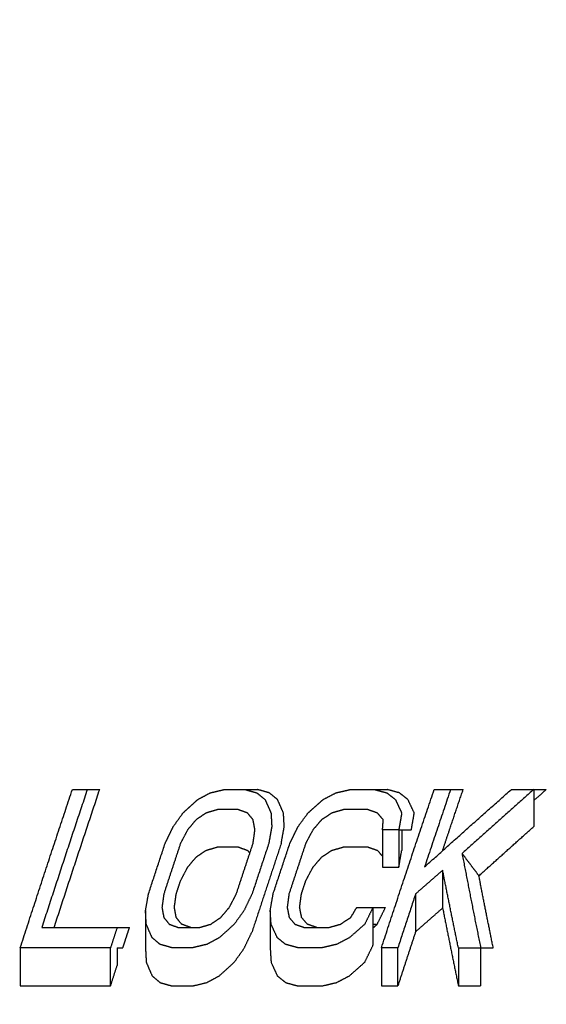
# Model space of a CAD drawing. Units: inches. Extents: x -3062 to -2634, y -1508 to -1176.
# Drawn here: x -2856 to -2851, y -1284 to -1275 of the extents above; entities that cross this region are included whole.
import ezdxf

# ---------------------------------------------------------------- set-up
doc = ezdxf.new("R2010")
doc.units = ezdxf.units.IN
doc.linetypes.add('PHANTOM', pattern=[13, 10, -1, 0, -1, 0, -1])
doc.layers.add('1', color=7, linetype='Continuous')

# ---------------------------------------------------------------- blocks, each defined once
blk = doc.blocks.new('TOP', base_point=(-7740.298, -1254.184))
at = {"color": 2, "linetype": 'PHANTOM'}
for p, q in [((-5897.841, -1941.092), (-5897.559, -1941.092)), ((-5897.559, -1941.092), (-5897.324, -1941.092)), ((-5894.966, -1941.092), (-5894.573, -1941.092)), ((-5894.573, -1941.092), (-5894.337, -1941.092)), ((-5892.576, -1941.092), (-5892.119, -1941.092)), ((-5892.119, -1941.092), (-5891.882, -1941.092)), ((-5890.99, -1941.092), (-5890.68, -1941.092)), ((-5890.68, -1941.092), (-5890.441, -1941.092)), ((-5889.529, -1941.092), (-5889.106, -1941.092)), ((-5889.106, -1941.092), (-5888.867, -1941.092)), ((-5889.106, -1941.092), (-5889.106, -1941.796)), ((-5894.701, -1941.474), (-5895.093, -1941.474)), ((-5892.248, -1941.474), (-5892.705, -1941.474)), ((-5891.968, -1941.857), (-5891.968, -1942.566)), ((-5891.66, -1941.857), (-5891.968, -1941.857)), ((-5891.661, -1941.858), (-5891.423, -1941.858)), ((-5891.66, -1941.857), (-5891.66, -1942.566)), ((-5891.605, -1941.858), (-5891.605, -1942.245)), ((-5895.093, -1942.181), (-5894.701, -1942.181)), ((-5892.705, -1942.181), (-5892.248, -1942.181)), ((-5891.968, -1942.566), (-5891.66, -1942.566)), ((-5890.83, -1942.623), (-5890.83, -1943.337)), ((-5891.342, -1943.07), (-5891.342, -1943.787)), ((-5892.456, -1943.326), (-5892.149, -1943.326)), ((-5892.149, -1943.326), (-5891.912, -1943.326)), ((-5892.149, -1943.326), (-5892.149, -1944.044)), ((-5896.456, -1943.389), (-5896.456, -1944.108)), ((-5894.095, -1943.389), (-5894.095, -1944.108)), ((-5898.422, -1943.709), (-5896.995, -1943.709)), ((-5896.995, -1943.709), (-5896.76, -1943.709)), ((-5895.831, -1943.709), (-5895.439, -1943.709)), ((-5893.446, -1943.709), (-5892.99, -1943.709)), ((-5892.149, -1943.645), (-5892.069, -1943.645)), ((-5898.828, -1944.091), (-5898.828, -1944.815)), ((-5897.119, -1944.091), (-5898.828, -1944.091)), ((-5897.119, -1944.815), (-5897.119, -1944.091)), ((-5895.564, -1944.091), (-5895.956, -1944.091)), ((-5893.115, -1944.091), (-5893.571, -1944.091)), ((-5891.989, -1944.091), (-5891.989, -1944.815)), ((-5891.679, -1944.091), (-5891.989, -1944.091)), ((-5891.679, -1944.815), (-5891.679, -1944.091)), ((-5890.531, -1944.091), (-5890.531, -1944.815)), ((-5890.531, -1944.091), (-5890.11, -1944.092)), ((-5890.11, -1944.091), (-5890.11, -1944.815)), ((-5896.995, -1944.092), (-5896.995, -1944.43)), ((-5896.995, -1944.092), (-5896.885, -1944.092)), ((-5890.11, -1944.092), (-5889.872, -1944.092)), ((-5898.828, -1944.815), (-5897.119, -1944.815)), ((-5895.956, -1944.815), (-5895.564, -1944.815)), ((-5893.571, -1944.815), (-5893.115, -1944.815)), ((-5891.989, -1944.815), (-5891.679, -1944.815)), ((-5890.531, -1944.815), (-5890.11, -1944.815))]:
    blk.add_line(p, q, dxfattribs=at)
for points, knots in [([(-5929.866, -1951.758), (-5928.979, -1949.698), (-5927.204, -1945.579), (-5924.629, -1940.047), (-5922.212, -1935.135), (-5919.986, -1930.829), (-5917.673, -1926.569), (-5915.328, -1922.466), (-5912.956, -1918.524), (-5910.56, -1914.74), (-5908.073, -1911.013), (-5904.856, -1906.46), (-5900.825, -1901.137), (-5897.414, -1897.24), (-5895.708, -1895.292)], [0, 0, 0, 0, 6.728161, 13.456323, 18.303219, 23.15022, 27.997785, 32.845271, 37.32333, 41.801403, 46.280802, 50.760184, 58.527424, 66.294662, 66.294662, 66.294662, 66.294662]), ([(-5898.828, -1944.091), (-5898.746, -1943.84), (-5898.583, -1943.337), (-5898.337, -1942.586), (-5898.09, -1941.837), (-5897.924, -1941.34), (-5897.841, -1941.092)], [0, 0, 0, 0, 0.792907, 1.585813, 2.371712, 3.15761, 3.15761, 3.15761, 3.15761]), ([(-5897.559, -1941.092), (-5897.631, -1941.309), (-5897.776, -1941.743), (-5897.992, -1942.396), (-5898.207, -1943.051), (-5898.35, -1943.49), (-5898.422, -1943.709)], [0, 0, 0, 0, 0.686004, 1.372009, 2.063782, 2.755555, 2.755555, 2.755555, 2.755555]), ([(-5898.188, -1943.709), (-5898.116, -1943.49), (-5897.973, -1943.051), (-5897.758, -1942.396), (-5897.541, -1941.743), (-5897.396, -1941.309), (-5897.324, -1941.092)], [0, 0, 0, 0, 0.691457, 1.382914, 2.069417, 2.755921, 2.755921, 2.755921, 2.755921]), ([(-5895.231, -1941.156), (-5895.209, -1941.15), (-5895.165, -1941.14), (-5895.098, -1941.124), (-5895.032, -1941.108), (-5894.988, -1941.097), (-5894.966, -1941.092)], [0, 0, 0, 0, 0.0683293, 0.1366585, 0.2049709, 0.2732834, 0.2732834, 0.2732834, 0.2732834]), ([(-5894.573, -1941.092), (-5894.554, -1941.097), (-5894.517, -1941.108), (-5894.46, -1941.124), (-5894.404, -1941.14), (-5894.367, -1941.15), (-5894.348, -1941.156)], [0, 0, 0, 0, 0.0584605, 0.1169209, 0.1754637, 0.2340065, 0.2340065, 0.2340065, 0.2340065]), ([(-5892.85, -1941.156), (-5892.827, -1941.15), (-5892.782, -1941.14), (-5892.713, -1941.124), (-5892.645, -1941.108), (-5892.599, -1941.097), (-5892.576, -1941.092)], [0, 0, 0, 0, 0.0703829, 0.1407659, 0.2111099, 0.281454, 0.281454, 0.281454, 0.281454]), ([(-5892.119, -1941.092), (-5892.1, -1941.097), (-5892.061, -1941.108), (-5892.003, -1941.124), (-5891.944, -1941.14), (-5891.905, -1941.15), (-5891.886, -1941.156)], [0, 0, 0, 0, 0.0604917, 0.1209834, 0.1815386, 0.2420938, 0.2420938, 0.2420938, 0.2420938]), ([(-5891.989, -1944.091), (-5891.906, -1943.84), (-5891.741, -1943.337), (-5891.492, -1942.586), (-5891.242, -1941.837), (-5891.074, -1941.34), (-5890.99, -1941.092)], [0, 0, 0, 0, 0.793877, 1.587755, 2.374573, 3.161392, 3.161392, 3.161392, 3.161392]), ([(-5891.173, -1942.56), (-5891.036, -1942.437), (-5890.763, -1942.191), (-5890.352, -1941.823), (-5889.941, -1941.457), (-5889.666, -1941.214), (-5889.529, -1941.092)], [0, 0, 0, 0, 0.551608, 1.103215, 1.653568, 2.203921, 2.203921, 2.203921, 2.203921]), ([(-5890.833, -1942.255), (-5890.809, -1942.183), (-5890.761, -1942.039), (-5890.672, -1941.774), (-5890.565, -1941.458), (-5890.483, -1941.214), (-5890.441, -1941.092)], [0, 0, 0, 0, 0.227288, 0.454576, 0.841021, 1.227466, 1.227466, 1.227466, 1.227466]), ([(-5889.106, -1941.091), (-5889.219, -1941.191), (-5889.446, -1941.393), (-5889.785, -1941.696), (-5890.124, -1941.999), (-5890.35, -1942.203), (-5890.463, -1942.304)], [0, 0, 0, 0, 0.454581, 0.909161, 1.36475, 1.82034, 1.82034, 1.82034, 1.82034]), ([(-5895.748, -1941.539), (-5895.725, -1941.517), (-5895.679, -1941.475), (-5895.609, -1941.411), (-5895.539, -1941.347), (-5895.492, -1941.305), (-5895.469, -1941.283)], [0, 0, 0, 0, 0.0947524, 0.1895047, 0.2840509, 0.3785971, 0.3785971, 0.3785971, 0.3785971]), ([(-5894.193, -1941.283), (-5894.183, -1941.305), (-5894.165, -1941.347), (-5894.136, -1941.411), (-5894.108, -1941.475), (-5894.089, -1941.517), (-5894.08, -1941.539)], [0, 0, 0, 0, 0.0697059, 0.1394119, 0.2092853, 0.2791586, 0.2791586, 0.2791586, 0.2791586]), ([(-5893.381, -1941.539), (-5893.357, -1941.517), (-5893.31, -1941.475), (-5893.238, -1941.411), (-5893.166, -1941.347), (-5893.119, -1941.305), (-5893.095, -1941.283)], [0, 0, 0, 0, 0.0960566, 0.1921131, 0.287947, 0.3837808, 0.3837808, 0.3837808, 0.3837808]), ([(-5891.886, -1941.156), (-5891.859, -1941.177), (-5891.805, -1941.22), (-5891.751, -1941.262), (-5891.724, -1941.283)], [0, 0, 0, 0, 0.1029762, 0.2059525, 0.2059525, 0.2059525, 0.2059525]), ([(-5891.724, -1941.283), (-5891.714, -1941.305), (-5891.694, -1941.347), (-5891.665, -1941.411), (-5891.635, -1941.475), (-5891.615, -1941.517), (-5891.605, -1941.539)], [0, 0, 0, 0, 0.0703678, 0.1407355, 0.2112612, 0.2817869, 0.2817869, 0.2817869, 0.2817869]), ([(-5891.605, -1941.539), (-5891.61, -1941.565), (-5891.619, -1941.618), (-5891.632, -1941.696), (-5891.646, -1941.773), (-5891.655, -1941.823), (-5891.659, -1941.848)], [0, 0, 0, 0, 0.0808731, 0.1617461, 0.2380456, 0.3143451, 0.3143451, 0.3143451, 0.3143451]), ([(-5896.085, -1942.113), (-5896.072, -1942.086), (-5896.046, -1942.033), (-5896.008, -1941.953), (-5895.969, -1941.874), (-5895.943, -1941.82), (-5895.93, -1941.794)], [0, 0, 0, 0, 0.0887591, 0.1775182, 0.2660166, 0.354515, 0.354515, 0.354515, 0.354515]), ([(-5894.066, -1941.794), (-5894.07, -1941.82), (-5894.08, -1941.874), (-5894.094, -1941.953), (-5894.108, -1942.033), (-5894.118, -1942.086), (-5894.122, -1942.113)], [0, 0, 0, 0, 0.080913, 0.161826, 0.2429749, 0.3241238, 0.3241238, 0.3241238, 0.3241238]), ([(-5893.723, -1942.113), (-5893.71, -1942.086), (-5893.684, -1942.033), (-5893.645, -1941.953), (-5893.606, -1941.874), (-5893.58, -1941.82), (-5893.567, -1941.794)], [0, 0, 0, 0, 0.0889898, 0.1779797, 0.2667046, 0.3554296, 0.3554296, 0.3554296, 0.3554296]), ([(-5890.143, -1942.727), (-5890.057, -1942.649), (-5889.884, -1942.494), (-5889.625, -1942.261), (-5889.366, -1942.028), (-5889.192, -1941.873), (-5889.106, -1941.796)], [0, 0, 0, 0, 0.348835, 0.697669, 1.046051, 1.394434, 1.394434, 1.394434, 1.394434]), ([(-5895.794, -1942.112), (-5895.82, -1942.192), (-5895.873, -1942.351), (-5895.952, -1942.591), (-5896.031, -1942.83), (-5896.083, -1942.99), (-5896.11, -1943.071)], [0, 0, 0, 0, 0.251779, 0.503559, 0.756345, 1.009132, 1.009132, 1.009132, 1.009132]), ([(-5894.737, -1943.071), (-5894.71, -1942.99), (-5894.658, -1942.83), (-5894.578, -1942.591), (-5894.499, -1942.351), (-5894.446, -1942.192), (-5894.42, -1942.112)], [0, 0, 0, 0, 0.252845, 0.505691, 0.757528, 1.009365, 1.009365, 1.009365, 1.009365]), ([(-5893.886, -1942.113), (-5893.933, -1942.252), (-5894.025, -1942.53), (-5894.163, -1942.948), (-5894.301, -1943.367), (-5894.393, -1943.647), (-5894.439, -1943.787)], [0, 0, 0, 0, 0.439696, 0.879392, 1.321115, 1.762839, 1.762839, 1.762839, 1.762839]), ([(-5893.422, -1942.112), (-5893.449, -1942.192), (-5893.502, -1942.351), (-5893.581, -1942.591), (-5893.66, -1942.83), (-5893.713, -1942.99), (-5893.74, -1943.071)], [0, 0, 0, 0, 0.251885, 0.503771, 0.756666, 1.00956, 1.00956, 1.00956, 1.00956]), ([(-5890.463, -1942.304), (-5890.434, -1942.453), (-5890.377, -1942.75), (-5890.289, -1943.196), (-5890.201, -1943.644), (-5890.14, -1943.942), (-5890.11, -1944.092)], [0, 0, 0, 0, 0.454033, 0.908066, 1.365142, 1.822218, 1.822218, 1.822218, 1.822218]), ([(-5890.463, -1942.304), (-5890.436, -1942.339), (-5890.383, -1942.41), (-5890.303, -1942.516), (-5890.223, -1942.622), (-5890.17, -1942.692), (-5890.143, -1942.727)], [0, 0, 0, 0, 0.1327328, 0.2654656, 0.397939, 0.5304123, 0.5304123, 0.5304123, 0.5304123]), ([(-5890.83, -1942.623), (-5890.873, -1942.66), (-5890.958, -1942.735), (-5891.086, -1942.846), (-5891.214, -1942.958), (-5891.3, -1943.033), (-5891.342, -1943.07)], [0, 0, 0, 0, 0.1699033, 0.3398066, 0.5097934, 0.6797802, 0.6797802, 0.6797802, 0.6797802]), ([(-5890.531, -1944.091), (-5890.557, -1943.969), (-5890.608, -1943.723), (-5890.683, -1943.356), (-5890.757, -1942.989), (-5890.806, -1942.745), (-5890.83, -1942.623)], [0, 0, 0, 0, 0.375712, 0.751423, 1.124938, 1.498452, 1.498452, 1.498452, 1.498452]), ([(-5889.872, -1944.092), (-5889.895, -1943.978), (-5889.941, -1943.75), (-5890.01, -1943.409), (-5890.077, -1943.068), (-5890.121, -1942.841), (-5890.143, -1942.727)], [0, 0, 0, 0, 0.348706, 0.697412, 1.044226, 1.391041, 1.391041, 1.391041, 1.391041]), ([(-5891.342, -1943.787), (-5891.3, -1943.75), (-5891.214, -1943.675), (-5891.086, -1943.562), (-5890.958, -1943.45), (-5890.873, -1943.375), (-5890.83, -1943.337)], [0, 0, 0, 0, 0.1704507, 0.3409013, 0.5112659, 0.6816305, 0.6816305, 0.6816305, 0.6816305]), ([(-5890.83, -1943.337), (-5890.806, -1943.46), (-5890.757, -1943.706), (-5890.683, -1944.075), (-5890.608, -1944.445), (-5890.557, -1944.692), (-5890.531, -1944.815)], [0, 0, 0, 0, 0.375769, 0.751538, 1.129534, 1.507529, 1.507529, 1.507529, 1.507529]), ([(-5896.885, -1944.092), (-5896.875, -1944.06), (-5896.854, -1943.996), (-5896.823, -1943.9), (-5896.792, -1943.805), (-5896.771, -1943.741), (-5896.76, -1943.709)], [0, 0, 0, 0, 0.1007393, 0.2014786, 0.3021127, 0.4027468, 0.4027468, 0.4027468, 0.4027468]), ([(-5891.342, -1943.787), (-5891.37, -1943.873), (-5891.427, -1944.044), (-5891.511, -1944.3), (-5891.595, -1944.558), (-5891.651, -1944.729), (-5891.679, -1944.815)], [0, 0, 0, 0, 0.270038, 0.540077, 0.810876, 1.081675, 1.081675, 1.081675, 1.081675]), ([(-5895.956, -1944.091), (-5895.974, -1944.086), (-5896.012, -1944.075), (-5896.068, -1944.059), (-5896.123, -1944.043), (-5896.16, -1944.033), (-5896.179, -1944.028)], [0, 0, 0, 0, 0.0580798, 0.1161597, 0.1741506, 0.2321416, 0.2321416, 0.2321416, 0.2321416]), ([(-5895.297, -1944.028), (-5895.319, -1944.033), (-5895.364, -1944.043), (-5895.43, -1944.059), (-5895.497, -1944.075), (-5895.542, -1944.086), (-5895.564, -1944.091)], [0, 0, 0, 0, 0.0686426, 0.1372851, 0.2058576, 0.2744301, 0.2744301, 0.2744301, 0.2744301]), ([(-5893.571, -1944.091), (-5893.59, -1944.086), (-5893.629, -1944.075), (-5893.687, -1944.059), (-5893.744, -1944.043), (-5893.783, -1944.033), (-5893.802, -1944.028)], [0, 0, 0, 0, 0.0600188, 0.1200376, 0.1799706, 0.2399036, 0.2399036, 0.2399036, 0.2399036]), ([(-5892.84, -1944.028), (-5892.863, -1944.033), (-5892.909, -1944.043), (-5892.977, -1944.059), (-5893.046, -1944.075), (-5893.092, -1944.086), (-5893.115, -1944.091)], [0, 0, 0, 0, 0.0706996, 0.1413992, 0.2120321, 0.2826651, 0.2826651, 0.2826651, 0.2826651])]:
    blk.add_open_spline(points, degree=3, knots=knots, dxfattribs=at)
for points in [[(-5894.112, -1941.156), (-5894.149, -1941.145), (-5894.224, -1941.124), (-5894.299, -1941.102), (-5894.337, -1941.092)], [(-5891.648, -1941.156), (-5891.687, -1941.145), (-5891.765, -1941.124), (-5891.843, -1941.102), (-5891.882, -1941.092)], [(-5890.68, -1941.092), (-5890.762, -1941.336), (-5890.927, -1941.825), (-5891.091, -1942.315), (-5891.173, -1942.56)], [(-5889.106, -1941.304), (-5889.066, -1941.269), (-5888.987, -1941.198), (-5888.907, -1941.127), (-5888.867, -1941.092)], [(-5895.469, -1941.283), (-5895.429, -1941.262), (-5895.35, -1941.219), (-5895.271, -1941.177), (-5895.231, -1941.156)], [(-5894.348, -1941.156), (-5894.322, -1941.177), (-5894.27, -1941.22), (-5894.219, -1941.262), (-5894.193, -1941.283)], [(-5893.957, -1941.283), (-5893.982, -1941.262), (-5894.034, -1941.22), (-5894.086, -1941.177), (-5894.112, -1941.156)], [(-5893.844, -1941.539), (-5893.863, -1941.496), (-5893.9, -1941.411), (-5893.938, -1941.326), (-5893.957, -1941.283)], [(-5893.095, -1941.283), (-5893.054, -1941.262), (-5892.972, -1941.219), (-5892.891, -1941.177), (-5892.85, -1941.156)], [(-5891.487, -1941.283), (-5891.514, -1941.262), (-5891.568, -1941.22), (-5891.621, -1941.177), (-5891.648, -1941.156)], [(-5891.367, -1941.539), (-5891.387, -1941.496), (-5891.427, -1941.411), (-5891.467, -1941.326), (-5891.487, -1941.283)], [(-5895.093, -1941.474), (-5895.13, -1941.484), (-5895.202, -1941.506), (-5895.274, -1941.527), (-5895.31, -1941.538)], [(-5894.525, -1941.538), (-5894.554, -1941.527), (-5894.613, -1941.506), (-5894.672, -1941.484), (-5894.701, -1941.474)], [(-5892.705, -1941.474), (-5892.742, -1941.484), (-5892.816, -1941.506), (-5892.891, -1941.527), (-5892.928, -1941.538)], [(-5892.065, -1941.538), (-5892.096, -1941.527), (-5892.157, -1941.506), (-5892.217, -1941.484), (-5892.248, -1941.474)], [(-5895.93, -1941.794), (-5895.9, -1941.751), (-5895.839, -1941.666), (-5895.779, -1941.581), (-5895.748, -1941.539)], [(-5895.499, -1941.665), (-5895.526, -1941.697), (-5895.58, -1941.761), (-5895.633, -1941.825), (-5895.66, -1941.857)], [(-5895.31, -1941.538), (-5895.342, -1941.559), (-5895.405, -1941.601), (-5895.468, -1941.644), (-5895.499, -1941.665)], [(-5894.419, -1941.665), (-5894.437, -1941.644), (-5894.472, -1941.601), (-5894.507, -1941.559), (-5894.525, -1941.538)], [(-5894.384, -1941.857), (-5894.39, -1941.825), (-5894.402, -1941.761), (-5894.414, -1941.697), (-5894.419, -1941.665)], [(-5894.08, -1941.539), (-5894.077, -1941.581), (-5894.073, -1941.666), (-5894.068, -1941.751), (-5894.066, -1941.794)], [(-5893.83, -1941.794), (-5893.832, -1941.751), (-5893.837, -1941.666), (-5893.841, -1941.581), (-5893.844, -1941.539)], [(-5893.567, -1941.794), (-5893.536, -1941.751), (-5893.474, -1941.666), (-5893.412, -1941.581), (-5893.381, -1941.539)], [(-5893.122, -1941.665), (-5893.15, -1941.697), (-5893.204, -1941.761), (-5893.259, -1941.825), (-5893.287, -1941.857)], [(-5892.928, -1941.538), (-5892.96, -1941.559), (-5893.025, -1941.601), (-5893.09, -1941.644), (-5893.122, -1941.665)], [(-5891.955, -1941.665), (-5891.973, -1941.644), (-5892.01, -1941.601), (-5892.047, -1941.559), (-5892.065, -1941.538)], [(-5891.968, -1941.857), (-5891.966, -1941.825), (-5891.961, -1941.761), (-5891.957, -1941.697), (-5891.955, -1941.665)], [(-5891.423, -1941.858), (-5891.414, -1941.805), (-5891.395, -1941.698), (-5891.377, -1941.592), (-5891.367, -1941.539)], [(-5893.886, -1942.113), (-5893.877, -1942.06), (-5893.858, -1941.953), (-5893.839, -1941.847), (-5893.83, -1941.794)], [(-5891.659, -1941.848), (-5891.659, -1941.85), (-5891.66, -1941.853), (-5891.66, -1941.856), (-5891.661, -1941.858)], [(-5895.66, -1941.857), (-5895.682, -1941.899), (-5895.727, -1941.984), (-5895.771, -1942.07), (-5895.794, -1942.112)], [(-5894.42, -1942.112), (-5894.414, -1942.07), (-5894.402, -1941.984), (-5894.39, -1941.899), (-5894.384, -1941.857)], [(-5893.287, -1941.857), (-5893.309, -1941.899), (-5893.355, -1941.984), (-5893.4, -1942.07), (-5893.422, -1942.112)], [(-5896.4, -1943.07), (-5896.348, -1942.91), (-5896.243, -1942.591), (-5896.137, -1942.272), (-5896.085, -1942.113)], [(-5895.31, -1942.245), (-5895.274, -1942.235), (-5895.202, -1942.213), (-5895.13, -1942.192), (-5895.093, -1942.181)], [(-5894.701, -1942.181), (-5894.672, -1942.192), (-5894.613, -1942.213), (-5894.554, -1942.235), (-5894.525, -1942.245)], [(-5894.122, -1942.113), (-5894.175, -1942.272), (-5894.281, -1942.591), (-5894.386, -1942.91), (-5894.439, -1943.07)], [(-5894.04, -1943.07), (-5893.987, -1942.91), (-5893.882, -1942.591), (-5893.776, -1942.272), (-5893.723, -1942.113)], [(-5892.928, -1942.245), (-5892.891, -1942.235), (-5892.816, -1942.213), (-5892.742, -1942.192), (-5892.705, -1942.181)], [(-5892.248, -1942.181), (-5892.217, -1942.192), (-5892.157, -1942.213), (-5892.096, -1942.235), (-5892.065, -1942.245)], [(-5895.66, -1942.566), (-5895.633, -1942.534), (-5895.58, -1942.47), (-5895.526, -1942.406), (-5895.499, -1942.374)], [(-5895.499, -1942.374), (-5895.468, -1942.352), (-5895.405, -1942.309), (-5895.342, -1942.267), (-5895.31, -1942.245)], [(-5894.525, -1942.245), (-5894.518, -1942.254), (-5894.503, -1942.272), (-5894.489, -1942.289), (-5894.482, -1942.298)], [(-5893.287, -1942.566), (-5893.259, -1942.534), (-5893.204, -1942.47), (-5893.15, -1942.406), (-5893.122, -1942.374)], [(-5893.122, -1942.374), (-5893.09, -1942.352), (-5893.025, -1942.309), (-5892.96, -1942.267), (-5892.928, -1942.245)], [(-5892.065, -1942.245), (-5892.049, -1942.264), (-5892.017, -1942.302), (-5891.984, -1942.34), (-5891.968, -1942.359)], [(-5891.66, -1942.566), (-5891.651, -1942.513), (-5891.632, -1942.406), (-5891.614, -1942.299), (-5891.605, -1942.245)], [(-5895.794, -1942.823), (-5895.771, -1942.781), (-5895.727, -1942.695), (-5895.682, -1942.609), (-5895.66, -1942.566)], [(-5893.422, -1942.823), (-5893.4, -1942.781), (-5893.355, -1942.695), (-5893.309, -1942.609), (-5893.287, -1942.566)], [(-5895.875, -1943.071), (-5895.861, -1943.029), (-5895.834, -1942.947), (-5895.807, -1942.865), (-5895.794, -1942.823)], [(-5893.504, -1943.071), (-5893.49, -1943.029), (-5893.463, -1942.947), (-5893.436, -1942.865), (-5893.422, -1942.823)], [(-5896.456, -1943.389), (-5896.447, -1943.336), (-5896.428, -1943.229), (-5896.41, -1943.123), (-5896.4, -1943.07)], [(-5896.11, -1943.071), (-5896.116, -1943.113), (-5896.127, -1943.198), (-5896.139, -1943.283), (-5896.145, -1943.326)], [(-5895.91, -1943.326), (-5895.904, -1943.283), (-5895.893, -1943.198), (-5895.881, -1943.113), (-5895.875, -1943.071)], [(-5894.87, -1943.326), (-5894.848, -1943.283), (-5894.803, -1943.198), (-5894.759, -1943.113), (-5894.737, -1943.071)], [(-5894.439, -1943.07), (-5894.465, -1943.123), (-5894.516, -1943.229), (-5894.568, -1943.336), (-5894.593, -1943.389)], [(-5894.095, -1943.389), (-5894.086, -1943.336), (-5894.068, -1943.229), (-5894.049, -1943.123), (-5894.04, -1943.07)], [(-5893.74, -1943.071), (-5893.745, -1943.113), (-5893.757, -1943.198), (-5893.768, -1943.283), (-5893.774, -1943.326)], [(-5893.538, -1943.326), (-5893.532, -1943.283), (-5893.521, -1943.198), (-5893.51, -1943.113), (-5893.504, -1943.071)], [(-5891.342, -1943.07), (-5891.398, -1943.24), (-5891.511, -1943.58), (-5891.623, -1943.921), (-5891.679, -1944.091)], [(-5896.145, -1943.326), (-5896.139, -1943.358), (-5896.128, -1943.422), (-5896.116, -1943.485), (-5896.11, -1943.517)], [(-5895.875, -1943.517), (-5895.881, -1943.485), (-5895.893, -1943.422), (-5895.904, -1943.358), (-5895.91, -1943.326)], [(-5895.032, -1943.517), (-5895.005, -1943.485), (-5894.951, -1943.422), (-5894.897, -1943.358), (-5894.87, -1943.326)], [(-5893.774, -1943.326), (-5893.767, -1943.358), (-5893.755, -1943.422), (-5893.742, -1943.485), (-5893.736, -1943.517)], [(-5893.5, -1943.517), (-5893.506, -1943.485), (-5893.519, -1943.422), (-5893.532, -1943.358), (-5893.538, -1943.326)], [(-5892.57, -1943.517), (-5892.551, -1943.485), (-5892.513, -1943.422), (-5892.475, -1943.358), (-5892.456, -1943.326)], [(-5892.149, -1943.325), (-5892.175, -1943.378), (-5892.227, -1943.485), (-5892.279, -1943.591), (-5892.305, -1943.644)], [(-5892.069, -1943.645), (-5892.043, -1943.592), (-5891.991, -1943.485), (-5891.938, -1943.379), (-5891.912, -1943.326)], [(-5896.443, -1943.644), (-5896.445, -1943.602), (-5896.45, -1943.517), (-5896.454, -1943.432), (-5896.456, -1943.389)], [(-5896.11, -1943.517), (-5896.093, -1943.539), (-5896.058, -1943.581), (-5896.023, -1943.624), (-5896.006, -1943.645)], [(-5895.771, -1943.645), (-5895.789, -1943.624), (-5895.823, -1943.581), (-5895.858, -1943.539), (-5895.875, -1943.517)], [(-5895.221, -1943.645), (-5895.19, -1943.624), (-5895.127, -1943.581), (-5895.063, -1943.539), (-5895.032, -1943.517)], [(-5894.593, -1943.389), (-5894.624, -1943.432), (-5894.685, -1943.517), (-5894.746, -1943.602), (-5894.776, -1943.644)], [(-5894.079, -1943.644), (-5894.081, -1943.602), (-5894.087, -1943.517), (-5894.092, -1943.432), (-5894.095, -1943.389)], [(-5893.736, -1943.517), (-5893.718, -1943.539), (-5893.681, -1943.581), (-5893.645, -1943.624), (-5893.627, -1943.645)], [(-5893.391, -1943.645), (-5893.409, -1943.624), (-5893.446, -1943.581), (-5893.482, -1943.539), (-5893.5, -1943.517)], [(-5892.765, -1943.645), (-5892.733, -1943.624), (-5892.668, -1943.581), (-5892.603, -1943.539), (-5892.57, -1943.517)], [(-5896.995, -1943.709), (-5897.015, -1943.773), (-5897.057, -1943.9), (-5897.098, -1944.028), (-5897.119, -1944.091)], [(-5896.332, -1943.9), (-5896.351, -1943.857), (-5896.388, -1943.772), (-5896.424, -1943.687), (-5896.443, -1943.644)], [(-5896.006, -1943.645), (-5895.977, -1943.656), (-5895.919, -1943.677), (-5895.86, -1943.698), (-5895.831, -1943.709)], [(-5895.597, -1943.709), (-5895.626, -1943.698), (-5895.684, -1943.677), (-5895.742, -1943.656), (-5895.771, -1943.645)], [(-5895.439, -1943.709), (-5895.403, -1943.698), (-5895.33, -1943.677), (-5895.258, -1943.656), (-5895.221, -1943.645)], [(-5894.776, -1943.644), (-5894.823, -1943.687), (-5894.917, -1943.772), (-5895.011, -1943.857), (-5895.058, -1943.9)], [(-5893.962, -1943.9), (-5893.981, -1943.857), (-5894.02, -1943.772), (-5894.059, -1943.687), (-5894.079, -1943.644)], [(-5893.627, -1943.645), (-5893.597, -1943.656), (-5893.536, -1943.677), (-5893.476, -1943.698), (-5893.446, -1943.709)], [(-5893.21, -1943.709), (-5893.24, -1943.698), (-5893.301, -1943.677), (-5893.361, -1943.656), (-5893.391, -1943.645)], [(-5892.99, -1943.709), (-5892.952, -1943.698), (-5892.878, -1943.677), (-5892.803, -1943.656), (-5892.765, -1943.645)], [(-5892.305, -1943.644), (-5892.353, -1943.687), (-5892.449, -1943.772), (-5892.546, -1943.857), (-5892.594, -1943.9)], [(-5892.149, -1943.715), (-5892.135, -1943.704), (-5892.109, -1943.68), (-5892.082, -1943.657), (-5892.069, -1943.645)], [(-5896.179, -1944.028), (-5896.205, -1944.006), (-5896.256, -1943.964), (-5896.307, -1943.921), (-5896.332, -1943.9)], [(-5895.058, -1943.9), (-5895.098, -1943.921), (-5895.177, -1943.964), (-5895.257, -1944.006), (-5895.297, -1944.028)], [(-5894.593, -1944.108), (-5894.568, -1944.055), (-5894.516, -1943.948), (-5894.465, -1943.841), (-5894.439, -1943.787)], [(-5893.802, -1944.028), (-5893.829, -1944.006), (-5893.882, -1943.964), (-5893.935, -1943.921), (-5893.962, -1943.9)], [(-5892.594, -1943.9), (-5892.635, -1943.921), (-5892.717, -1943.964), (-5892.799, -1944.006), (-5892.84, -1944.028)], [(-5892.305, -1944.365), (-5892.279, -1944.312), (-5892.227, -1944.205), (-5892.175, -1944.098), (-5892.149, -1944.044)], [(-5896.456, -1944.108), (-5896.454, -1944.151), (-5896.45, -1944.237), (-5896.445, -1944.322), (-5896.443, -1944.365)], [(-5894.776, -1944.365), (-5894.746, -1944.322), (-5894.685, -1944.237), (-5894.624, -1944.151), (-5894.593, -1944.108)], [(-5894.095, -1944.108), (-5894.092, -1944.151), (-5894.087, -1944.237), (-5894.081, -1944.322), (-5894.079, -1944.365)], [(-5897.119, -1944.815), (-5897.098, -1944.751), (-5897.057, -1944.622), (-5897.015, -1944.494), (-5896.995, -1944.43)], [(-5896.443, -1944.365), (-5896.424, -1944.408), (-5896.388, -1944.494), (-5896.351, -1944.579), (-5896.332, -1944.622)], [(-5895.058, -1944.622), (-5895.011, -1944.579), (-5894.917, -1944.494), (-5894.823, -1944.408), (-5894.776, -1944.365)], [(-5894.079, -1944.365), (-5894.059, -1944.408), (-5894.02, -1944.494), (-5893.981, -1944.579), (-5893.962, -1944.622)], [(-5892.594, -1944.622), (-5892.546, -1944.579), (-5892.449, -1944.494), (-5892.353, -1944.408), (-5892.305, -1944.365)], [(-5896.332, -1944.622), (-5896.307, -1944.644), (-5896.256, -1944.687), (-5896.205, -1944.729), (-5896.179, -1944.751)], [(-5895.297, -1944.751), (-5895.257, -1944.729), (-5895.177, -1944.687), (-5895.098, -1944.644), (-5895.058, -1944.622)], [(-5893.962, -1944.622), (-5893.935, -1944.644), (-5893.882, -1944.687), (-5893.829, -1944.729), (-5893.802, -1944.751)], [(-5892.84, -1944.751), (-5892.799, -1944.729), (-5892.717, -1944.687), (-5892.635, -1944.644), (-5892.594, -1944.622)], [(-5896.179, -1944.751), (-5896.142, -1944.762), (-5896.067, -1944.783), (-5895.993, -1944.804), (-5895.956, -1944.815)], [(-5895.564, -1944.815), (-5895.519, -1944.804), (-5895.43, -1944.783), (-5895.341, -1944.761), (-5895.297, -1944.751)], [(-5893.802, -1944.751), (-5893.764, -1944.762), (-5893.687, -1944.783), (-5893.61, -1944.804), (-5893.571, -1944.815)], [(-5893.115, -1944.815), (-5893.069, -1944.804), (-5892.977, -1944.783), (-5892.886, -1944.761), (-5892.84, -1944.751)]]:
    blk.add_open_spline(points, degree=3, dxfattribs=at)
blk = doc.blocks.new('angle', base_point=(-65.2648, -865.8208))
blk.add_blockref('TOP', (-7593.432, 323.6192))

msp = doc.modelspace()

# ---------------------------------------------------------------- block references
at = {"layer": '1', "xscale": 0.5, "yscale": 0.5, "zscale": 0.5}
msp.add_blockref('angle', (-12.6142, -1533.2782), dxfattribs=at)

doc.saveas('drawing.dxf')
